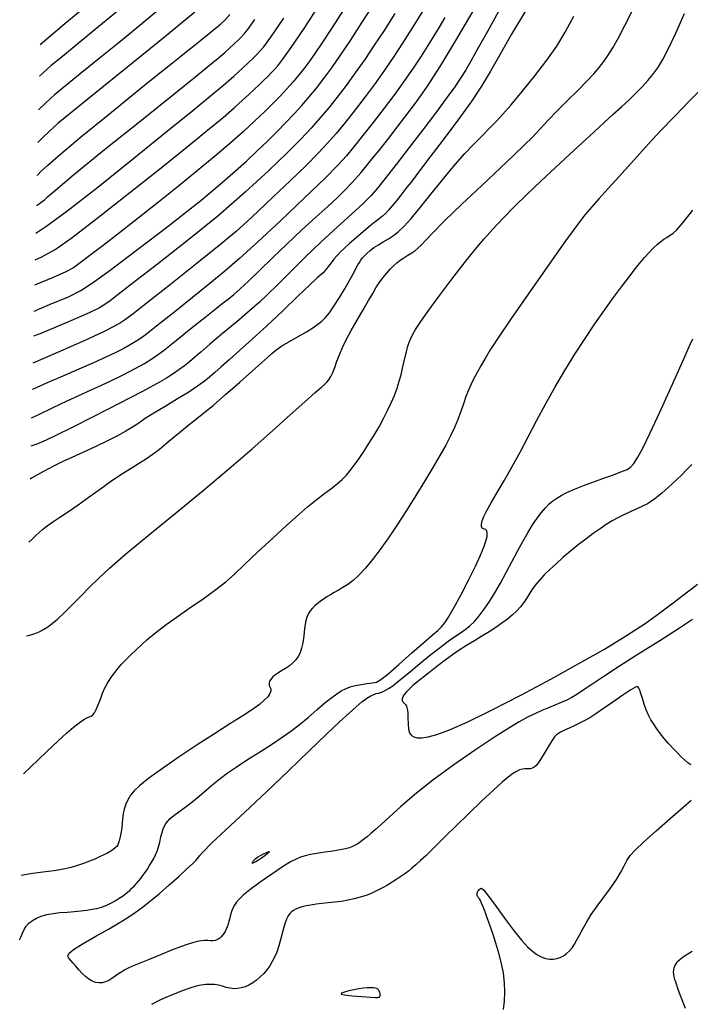
# Model space of a CAD drawing. Extents: x 349717 to 352917, y 1043174 to 1046174.
# Drawn here: x 350522 to 350650, y 1044078 to 1044265 of the extents above; entities that cross this region are included whole.
import ezdxf

# ---------------------------------------------------------------- set-up
doc = ezdxf.new("R2010")
doc.units = 0
doc.header["$MEASUREMENT"] = 0
doc.layers.add('INDEX', color=1, linetype='CONTINUOUS')
doc.layers.add('INTER', color=33, linetype='CONTINUOUS')

msp = doc.modelspace()

# ---------------------------------------------------------------- linework, layer by layer
at = {"layer": 'INDEX', "color": 1, "linetype": 'CONTINUOUS'}
for points, elevation in [([(350524.9, 1044210.07), (350527.84, 1044211.28), (350527.84, 1044211.28), (350531.42, 1044212.79), (350533.76, 1044213.96), (350536.02, 1044215.43), (350536.02, 1044215.43), (350539.09, 1044217.66), (350542.8, 1044220.43), (350546.69, 1044223.38), (350546.69, 1044223.38), (350550.36, 1044226.19), (350553.68, 1044228.76), (350556.59, 1044231.05), (350556.59, 1044231.05), (350559.03, 1044233.06), (350561.17, 1044234.89), (350563.19, 1044236.68), (350563.19, 1044236.68), (350565.25, 1044238.55), (350567.29, 1044240.46), (350569.26, 1044242.35), (350569.26, 1044242.35), (350571.09, 1044244.15), (350572.77, 1044245.86), (350574.34, 1044247.52), (350574.34, 1044247.52), (350575.8, 1044249.13), (350577.2, 1044250.74), (350578.58, 1044252.42), (350578.58, 1044252.42), (350579.98, 1044254.23), (350581.47, 1044256.26), (350583.13, 1044258.64), (350583.13, 1044258.64), (350585.04, 1044261.47), (350587.29, 1044264.91), (350589.97, 1044269.13)], 2400), ([(350613.14, 1044266.82), (350611.08, 1044263.16), (350609.31, 1044260.02), (350607.91, 1044257.54), (350607.91, 1044257.54), (350606.89, 1044255.77), (350605.98, 1044254.3), (350604.85, 1044252.65), (350604.85, 1044252.65), (350603.24, 1044250.41), (350601.18, 1044247.64), (350598.78, 1044244.48), (350598.78, 1044244.48), (350596.19, 1044241.1), (350593.7, 1044237.89), (350591.64, 1044235.23), (350591.64, 1044235.23), (350590.18, 1044233.39), (350588.95, 1044231.98), (350587.44, 1044230.49), (350587.44, 1044230.49), (350585.25, 1044228.48), (350582.52, 1044226.01), (350579.49, 1044223.21), (350579.49, 1044223.21), (350576.43, 1044220.28), (350573.57, 1044217.46), (350571.17, 1044215.07), (350571.17, 1044215.07), (350569.34, 1044213.28), (350567.74, 1044211.77), (350565.86, 1044210.11), (350565.86, 1044210.11), (350563.41, 1044208.02), (350560.72, 1044205.77), (350558.33, 1044203.75), (350558.33, 1044203.75), (350556.61, 1044202.28), (350555.41, 1044201.24), (350554.45, 1044200.42), (350554.45, 1044200.42), (350553.47, 1044199.65), (350552.44, 1044198.89), (350551.34, 1044198.13), (350551.34, 1044198.13), (350550.1, 1044197.34), (350548.28, 1044196.29), (350545.35, 1044194.73), (350545.35, 1044194.73), (350541.06, 1044192.51), (350536.25, 1044190.05), (350532.01, 1044187.9), (350532.01, 1044187.9), (350529.14, 1044186.46), (350527.2, 1044185.55), (350525.43, 1044184.81), (350525.43, 1044184.81), (350524.31, 1044184.39)], 2390), ([(350525.49, 1044235.86), (350525.59, 1044235.95), (350525.59, 1044235.95), (350526.25, 1044236.6), (350527.49, 1044237.77), (350529.97, 1044239.92), (350529.97, 1044239.92), (350534.05, 1044243.31), (350538.92, 1044247.29), (350543.5, 1044251), (350543.5, 1044251), (350546.93, 1044253.77), (350549.37, 1044255.73), (350551.21, 1044257.2), (350551.21, 1044257.2), (350552.77, 1044258.45), (350554.13, 1044259.54), (350555.28, 1044260.45), (350555.28, 1044260.45), (350556.23, 1044261.21), (350557.07, 1044261.88), (350557.88, 1044262.52), (350557.88, 1044262.52), (350558.71, 1044263.2), (350559.56, 1044263.9), (350560.38, 1044264.59), (350560.38, 1044264.59), (350561.16, 1044265.31), (350562.11, 1044266.39)], 2410), ([(350651.45, 1044251.97), (350649.42, 1044249.89), (350646.8, 1044247.22), (350643.92, 1044244.23), (350643.92, 1044244.23), (350641.09, 1044241.17), (350638.44, 1044238.23), (350636.07, 1044235.57), (350636.07, 1044235.57), (350634.04, 1044233.33), (350632.33, 1044231.45), (350630.9, 1044229.84), (350630.9, 1044229.84), (350629.61, 1044228.32), (350628.07, 1044226.33), (350625.79, 1044223.19), (350625.79, 1044223.19), (350622.49, 1044218.55), (350618.78, 1044213.26), (350615.45, 1044208.45), (350615.45, 1044208.45), (350613.11, 1044205), (350611.62, 1044202.69), (350610.62, 1044201.06), (350610.62, 1044201.06), (350609.81, 1044199.67), (350609.11, 1044198.42), (350608.51, 1044197.26), (350608.51, 1044197.26), (350607.96, 1044196.16), (350607.46, 1044195.04), (350606.98, 1044193.82), (350606.51, 1044192.46), (350606.02, 1044191), (350605.47, 1044189.49), (350605.47, 1044189.49), (350604.83, 1044187.97), (350604.07, 1044186.38), (350603.14, 1044184.62), (350603.14, 1044184.62), (350602.02, 1044182.62), (350600.7, 1044180.35), (350599.18, 1044177.81), (350599.18, 1044177.81), (350597.49, 1044175.05), (350595.7, 1044172.2), (350593.92, 1044169.45), (350593.92, 1044169.45), (350592.24, 1044166.97), (350590.67, 1044164.77), (350589.22, 1044162.87), (350589.22, 1044162.87), (350587.87, 1044161.25), (350586.64, 1044159.92), (350585.53, 1044158.89), (350585.53, 1044158.89), (350584.52, 1044158.12), (350583.6, 1044157.55), (350582.75, 1044157.08), (350582.75, 1044157.08), (350581.96, 1044156.64), (350581.22, 1044156.19), (350580.52, 1044155.76), (350580.52, 1044155.76), (350579.88, 1044155.32), (350579.28, 1044154.9), (350578.73, 1044154.48), (350578.73, 1044154.48), (350578.24, 1044154.06), (350577.79, 1044153.63), (350577.39, 1044153.16), (350577.39, 1044153.16), (350577.05, 1044152.62), (350576.76, 1044151.94), (350576.52, 1044150.99), (350576.52, 1044150.99), (350576.33, 1044149.75), (350576.16, 1044148.36), (350575.97, 1044147.06), (350575.97, 1044147.06), (350575.75, 1044146.01), (350575.46, 1044145.17), (350575.09, 1044144.46), (350575.09, 1044144.46), (350574.63, 1044143.82), (350574.08, 1044143.23), (350573.43, 1044142.69), (350573.43, 1044142.69), (350572.7, 1044142.2), (350571.95, 1044141.75), (350571.25, 1044141.32), (350571.25, 1044141.32), (350570.67, 1044140.91), (350570.21, 1044140.51), (350569.87, 1044140.12), (350569.87, 1044140.12), (350569.66, 1044139.75), (350569.57, 1044139.38), (350569.6, 1044139.03), (350569.6, 1044139.03), (350569.74, 1044138.69), (350569.89, 1044138.32), (350569.91, 1044137.9), (350569.91, 1044137.9), (350569.73, 1044137.4), (350569.3, 1044136.81), (350568.64, 1044136.14), (350568.64, 1044136.14), (350567.72, 1044135.37), (350566.42, 1044134.42), (350564.59, 1044133.2), (350564.59, 1044133.2), (350562.13, 1044131.64), (350559.17, 1044129.78), (350555.89, 1044127.67), (350555.89, 1044127.67), (350552.49, 1044125.41), (350549.32, 1044123.21), (350546.73, 1044121.33), (350546.73, 1044121.33), (350544.99, 1044119.95), (350543.92, 1044118.94), (350543.24, 1044118.1), (350543.24, 1044118.1), (350542.73, 1044117.26), (350542.32, 1044116.39), (350542.03, 1044115.48), (350542.03, 1044115.48), (350541.84, 1044114.55), (350541.72, 1044113.62), (350541.64, 1044112.74), (350541.55, 1044111.93), (350541.45, 1044111.19), (350541.34, 1044110.54), (350541.34, 1044110.54), (350541.22, 1044109.96), (350541.09, 1044109.46), (350540.95, 1044109.04), (350540.95, 1044109.04), (350540.79, 1044108.69), (350540.6, 1044108.39), (350540.32, 1044108.1), (350540.32, 1044108.1), (350539.94, 1044107.79), (350539.46, 1044107.47), (350538.86, 1044107.13), (350538.86, 1044107.13), (350538.16, 1044106.77), (350537.35, 1044106.39), (350536.43, 1044105.99), (350536.43, 1044105.99), (350535.41, 1044105.58), (350534.31, 1044105.17), (350533.14, 1044104.77), (350533.14, 1044104.77), (350531.92, 1044104.41), (350530.51, 1044104.08), (350528.75, 1044103.78), (350528.75, 1044103.78), (350526.57, 1044103.48), (350524.24, 1044103.17), (350522.44, 1044102.86)], 2380)]:
    msp.add_lwpolyline(points, dxfattribs=dict(at, elevation=elevation))
at = {"layer": 'INDEX', "color": 1, "linetype": 'CONTINUOUS', "elevation": 2380}
msp.add_lwpolyline([(350590.37, 1044079.73), (350590.49, 1044079.78), (350590.6, 1044079.86), (350590.67, 1044079.99), (350590.67, 1044079.99), (350590.7, 1044080.19), (350590.67, 1044080.43), (350590.61, 1044080.68), (350590.61, 1044080.68), (350590.52, 1044080.93), (350590.38, 1044081.15), (350590.16, 1044081.33), (350590.16, 1044081.33), (350589.84, 1044081.46), (350589.41, 1044081.53), (350588.87, 1044081.56), (350588.87, 1044081.56), (350588.22, 1044081.53), (350587.46, 1044081.46), (350586.6, 1044081.33), (350586.6, 1044081.33), (350585.65, 1044081.15), (350584.7, 1044080.94), (350583.88, 1044080.73), (350583.88, 1044080.73), (350583.32, 1044080.54), (350583.24, 1044080.36), (350583.88, 1044080.19), (350583.88, 1044080.19), (350585.34, 1044080.01), (350587.18, 1044079.86), (350588.8, 1044079.75), (350588.8, 1044079.75), (350589.77, 1044079.7), (350590.2, 1044079.7), (350590.37, 1044079.73)], close=True, dxfattribs=at)
at = {"layer": 'INTER', "linetype": 'CONTINUOUS'}
for points, elevation in [([(350524.43, 1044189.79), (350525.65, 1044190.36), (350528.53, 1044191.76), (350531.2, 1044193.03), (350531.2, 1044193.03), (350533.29, 1044193.99), (350535.07, 1044194.79), (350536.99, 1044195.66), (350536.99, 1044195.66), (350539.34, 1044196.76), (350541.86, 1044197.98), (350544.13, 1044199.13), (350544.13, 1044199.13), (350545.9, 1044200.08), (350547.49, 1044201.1), (350549.41, 1044202.51), (350549.41, 1044202.51), (350551.95, 1044204.52), (350554.77, 1044206.79), (350557.33, 1044208.86), (350557.33, 1044208.86), (350559.25, 1044210.38), (350560.64, 1044211.47), (350561.76, 1044212.34), (350561.76, 1044212.34), (350562.84, 1044213.22), (350564.09, 1044214.31), (350565.69, 1044215.79), (350565.69, 1044215.79), (350567.77, 1044217.78), (350570.23, 1044220.18), (350572.95, 1044222.78), (350572.95, 1044222.78), (350575.76, 1044225.41), (350578.44, 1044227.86), (350580.73, 1044229.94), (350580.73, 1044229.94), (350582.49, 1044231.55), (350583.93, 1044232.94), (350585.37, 1044234.46), (350585.37, 1044234.46), (350587.04, 1044236.38), (350588.85, 1044238.56), (350590.66, 1044240.79), (350590.66, 1044240.79), (350592.33, 1044242.9), (350593.94, 1044244.97), (350595.59, 1044247.13), (350595.59, 1044247.13), (350597.39, 1044249.55), (350599.52, 1044252.6), (350602.19, 1044256.71), (350602.19, 1044256.71), (350605.46, 1044262.07), (350609, 1044268.07)], 2392), ([(350598.77, 1044267.09), (350596.73, 1044263.75), (350594.95, 1044260.94), (350593.26, 1044258.38), (350593.26, 1044258.38), (350591.52, 1044255.84), (350589.7, 1044253.29), (350587.83, 1044250.76), (350587.83, 1044250.76), (350585.92, 1044248.28), (350584.07, 1044245.93), (350582.32, 1044243.81), (350582.32, 1044243.81), (350580.7, 1044241.93), (350578.92, 1044240.02), (350576.62, 1044237.72), (350573.6, 1044234.82), (350570.35, 1044231.74), (350567.49, 1044229.04), (350567.49, 1044229.04), (350565.39, 1044227.06), (350563.35, 1044225.22), (350560.38, 1044222.75), (350560.38, 1044222.75), (350555.9, 1044219.14), (350550.83, 1044215.11), (350546.46, 1044211.66), (350546.46, 1044211.66), (350543.76, 1044209.55), (350542.3, 1044208.46), (350541.32, 1044207.82), (350541.32, 1044207.82), (350540.08, 1044207.12), (350538, 1044206.07), (350534.52, 1044204.46), (350534.52, 1044204.46), (350529.37, 1044202.2), (350524.67, 1044200.18)], 2396), ([(350583.82, 1044267.44), (350581.41, 1044263.71), (350579.59, 1044260.94), (350579.59, 1044260.94), (350578.29, 1044258.98), (350577.29, 1044257.55), (350576.36, 1044256.31), (350576.36, 1044256.31), (350575.3, 1044254.99), (350574.12, 1044253.59), (350572.89, 1044252.2), (350572.89, 1044252.2), (350571.65, 1044250.86), (350570.3, 1044249.49), (350568.73, 1044247.96), (350568.73, 1044247.96), (350566.84, 1044246.16), (350564.62, 1044244.12), (350562.06, 1044241.84), (350562.06, 1044241.84), (350559.16, 1044239.36), (350555.93, 1044236.69), (350552.38, 1044233.81), (350552.38, 1044233.81), (350548.56, 1044230.76), (350544.71, 1044227.73), (350541.11, 1044224.91), (350541.11, 1044224.91), (350538.02, 1044222.51), (350535.52, 1044220.59), (350533.67, 1044219.19), (350533.67, 1044219.19), (350532.38, 1044218.27), (350530.95, 1044217.49), (350528.52, 1044216.41), (350528.52, 1044216.41), (350525.01, 1044214.96)], 2402), ([(350525.12, 1044219.8), (350526.35, 1044220.33), (350528.92, 1044221.75), (350532.16, 1044224.06), (350532.16, 1044224.06), (350537.13, 1044227.87), (350543.13, 1044232.58), (350549.06, 1044237.28), (350549.06, 1044237.28), (350554, 1044241.24), (350557.88, 1044244.4), (350560.82, 1044246.84), (350560.82, 1044246.84), (350562.96, 1044248.68), (350564.51, 1044250.08), (350565.72, 1044251.2), (350565.72, 1044251.2), (350566.77, 1044252.19), (350567.72, 1044253.09), (350568.56, 1044253.9), (350568.56, 1044253.9), (350569.3, 1044254.62), (350569.97, 1044255.28), (350570.6, 1044255.92), (350570.6, 1044255.92), (350571.26, 1044256.64), (350572.21, 1044257.87), (350573.79, 1044260.1), (350573.79, 1044260.1), (350576.21, 1044263.71), (350579.36, 1044268.51)], 2404), ([(350548.85, 1044267.5), (350545.39, 1044264.62), (350545.39, 1044264.62), (350541.39, 1044261.34), (350537.3, 1044258.04), (350533.66, 1044255.1), (350533.66, 1044255.1), (350530.85, 1044252.85), (350528.76, 1044251.11), (350527.12, 1044249.63), (350527.12, 1044249.63), (350525.77, 1044248.29)], 2414), ([(350541.48, 1044267.61), (350537.23, 1044264.09), (350533.27, 1044260.85), (350533.27, 1044260.85), (350530.29, 1044258.41), (350528.18, 1044256.67), (350526.61, 1044255.31), (350526.61, 1044255.31), (350525.92, 1044254.66)], 2416), ([(350522.88, 1044122.16), (350524.2, 1044123.43), (350524.2, 1044123.43), (350527.28, 1044126.38), (350529.47, 1044128.43), (350531.09, 1044129.88), (350531.09, 1044129.88), (350532.41, 1044131.02), (350533.5, 1044131.88), (350534.34, 1044132.47), (350534.34, 1044132.47), (350534.95, 1044132.81), (350535.4, 1044132.99), (350535.75, 1044133.13), (350535.75, 1044133.13), (350536.07, 1044133.35), (350536.39, 1044133.73), (350536.73, 1044134.36), (350536.73, 1044134.36), (350537.11, 1044135.29), (350537.51, 1044136.38), (350537.93, 1044137.49), (350537.93, 1044137.49), (350538.37, 1044138.48), (350538.84, 1044139.37), (350539.37, 1044140.23), (350539.37, 1044140.23), (350539.98, 1044141.1), (350540.68, 1044142), (350541.47, 1044142.91), (350541.47, 1044142.91), (350542.34, 1044143.85), (350543.29, 1044144.79), (350544.28, 1044145.74), (350544.28, 1044145.74), (350545.3, 1044146.68), (350546.35, 1044147.61), (350547.44, 1044148.53), (350547.44, 1044148.53), (350548.59, 1044149.46), (350549.99, 1044150.53), (350551.88, 1044151.87), (350551.88, 1044151.87), (350554.34, 1044153.56), (350557.03, 1044155.4), (350559.46, 1044157.15), (350559.46, 1044157.15), (350561.34, 1044158.64), (350562.98, 1044160.12), (350564.9, 1044161.94), (350564.9, 1044161.94), (350567.44, 1044164.32), (350570.28, 1044166.95), (350572.97, 1044169.41), (350575.14, 1044171.37), (350576.9, 1044172.89), (350578.44, 1044174.15), (350578.44, 1044174.15), (350579.92, 1044175.28), (350581.3, 1044176.31), (350582.5, 1044177.24), (350582.5, 1044177.24), (350583.47, 1044178.09), (350584.26, 1044178.91), (350585.01, 1044179.8), (350585.01, 1044179.8), (350585.81, 1044180.84), (350586.66, 1044182.04), (350587.57, 1044183.39), (350587.57, 1044183.39), (350588.54, 1044184.88), (350589.52, 1044186.47), (350590.46, 1044188.07), (350590.46, 1044188.07), (350591.32, 1044189.64), (350592.1, 1044191.16), (350592.78, 1044192.62), (350592.78, 1044192.62), (350593.38, 1044194.04), (350593.89, 1044195.4), (350594.31, 1044196.72), (350594.31, 1044196.72), (350594.65, 1044197.98), (350594.92, 1044199.19), (350595.17, 1044200.31), (350595.17, 1044200.31), (350595.42, 1044201.35), (350595.66, 1044202.31), (350595.9, 1044203.18), (350595.9, 1044203.18), (350596.15, 1044203.97), (350596.44, 1044204.74), (350596.83, 1044205.57), (350596.83, 1044205.57), (350597.38, 1044206.54), (350598.28, 1044207.91), (350599.73, 1044209.97), (350599.73, 1044209.97), (350601.85, 1044212.85), (350604.32, 1044216.12), (350606.71, 1044219.22), (350606.71, 1044219.22), (350608.71, 1044221.73), (350610.45, 1044223.79), (350612.17, 1044225.7), (350612.17, 1044225.7), (350614.07, 1044227.72), (350616.21, 1044229.9), (350618.61, 1044232.25), (350618.61, 1044232.25), (350621.25, 1044234.76), (350623.99, 1044237.31), (350626.65, 1044239.78), (350626.65, 1044239.78), (350629.08, 1044242.03), (350631.27, 1044244.06), (350633.23, 1044245.86), (350633.23, 1044245.86), (350634.98, 1044247.45), (350636.55, 1044248.87), (350637.98, 1044250.19), (350637.98, 1044250.19), (350639.29, 1044251.45), (350640.48, 1044252.67), (350641.55, 1044253.84), (350641.55, 1044253.84), (350642.52, 1044254.99), (350643.44, 1044256.27), (350644.41, 1044257.84), (350644.41, 1044257.84), (350645.49, 1044259.9), (350646.81, 1044262.72), (350648.51, 1044266.6)], 2382), ([(350523.48, 1044148.36), (350523.77, 1044148.44), (350524.92, 1044148.77), (350525.88, 1044149.14), (350526.72, 1044149.57), (350527.51, 1044150.08), (350527.51, 1044150.08), (350528.35, 1044150.7), (350529.33, 1044151.54), (350530.56, 1044152.69), (350530.56, 1044152.69), (350532.09, 1044154.19), (350533.79, 1044155.92), (350535.51, 1044157.66), (350535.51, 1044157.66), (350537.18, 1044159.33), (350539.25, 1044161.26), (350542.27, 1044163.86), (350542.27, 1044163.86), (350546.59, 1044167.43), (350551.74, 1044171.62), (350557.05, 1044175.99), (350557.05, 1044175.99), (350561.94, 1044180.12), (350566.33, 1044183.91), (350570.21, 1044187.33), (350570.21, 1044187.33), (350573.59, 1044190.33), (350576.35, 1044192.79), (350578.35, 1044194.57), (350578.35, 1044194.57), (350579.55, 1044195.62), (350580.18, 1044196.18), (350580.54, 1044196.55), (350580.54, 1044196.55), (350580.9, 1044197), (350581.29, 1044197.61), (350581.68, 1044198.39), (350581.68, 1044198.39), (350582.06, 1044199.37), (350582.47, 1044200.52), (350582.94, 1044201.77), (350582.94, 1044201.77), (350583.52, 1044203.12), (350584.25, 1044204.62), (350585.17, 1044206.34), (350585.17, 1044206.34), (350586.28, 1044208.3), (350587.44, 1044210.29), (350588.47, 1044212.05), (350588.47, 1044212.05), (350589.26, 1044213.41), (350589.88, 1044214.45), (350590.5, 1044215.39), (350590.5, 1044215.39), (350591.2, 1044216.34), (350591.95, 1044217.26), (350592.66, 1044218.08), (350592.66, 1044218.08), (350593.27, 1044218.72), (350593.84, 1044219.23), (350594.46, 1044219.7), (350594.46, 1044219.7), (350595.19, 1044220.18), (350595.96, 1044220.66), (350596.68, 1044221.11), (350596.68, 1044221.11), (350597.29, 1044221.52), (350597.86, 1044221.98), (350598.49, 1044222.59), (350598.49, 1044222.59), (350599.32, 1044223.49), (350600.68, 1044224.92), (350602.91, 1044227.17), (350602.91, 1044227.17), (350606.21, 1044230.34), (350609.99, 1044233.92), (350613.49, 1044237.21), (350613.49, 1044237.21), (350616.13, 1044239.7), (350618.06, 1044241.55), (350619.62, 1044243.1), (350619.62, 1044243.1), (350621.09, 1044244.65), (350622.64, 1044246.29), (350624.35, 1044248.08), (350624.35, 1044248.08), (350626.27, 1044250.02), (350628.23, 1044251.96), (350629.97, 1044253.71), (350629.97, 1044253.71), (350631.3, 1044255.13), (350632.33, 1044256.32), (350633.19, 1044257.44), (350633.19, 1044257.44), (350634.03, 1044258.64), (350634.92, 1044260.07), (350635.96, 1044261.92), (350635.96, 1044261.92), (350637.2, 1044264.28), (350638.56, 1044267.04)], 2384), ([(350523.89, 1044166.17), (350524.53, 1044166.72), (350525.2, 1044167.35), (350525.86, 1044167.99), (350525.86, 1044167.99), (350526.57, 1044168.62), (350527.4, 1044169.29), (350528.45, 1044170.05), (350528.45, 1044170.05), (350529.8, 1044170.94), (350531.42, 1044172.01), (350533.29, 1044173.29), (350533.29, 1044173.29), (350535.36, 1044174.76), (350537.53, 1044176.33), (350539.69, 1044177.85), (350539.69, 1044177.85), (350541.73, 1044179.21), (350543.56, 1044180.36), (350545.08, 1044181.29), (350545.08, 1044181.29), (350546.26, 1044182.03), (350547.36, 1044182.79), (350548.71, 1044183.84), (350548.71, 1044183.84), (350550.52, 1044185.34), (350552.54, 1044187.02), (350554.39, 1044188.54), (350554.39, 1044188.54), (350555.83, 1044189.67), (350557.18, 1044190.73), (350558.91, 1044192.14), (350558.91, 1044192.14), (350561.3, 1044194.19), (350563.99, 1044196.53), (350566.41, 1044198.68), (350566.41, 1044198.68), (350568.15, 1044200.23), (350569.29, 1044201.25), (350570.01, 1044201.92), (350570.01, 1044201.92), (350570.53, 1044202.4), (350571.11, 1044202.85), (350572.02, 1044203.44), (350572.02, 1044203.44), (350573.43, 1044204.26), (350575.09, 1044205.2), (350576.66, 1044206.12), (350576.66, 1044206.12), (350577.89, 1044206.88), (350578.81, 1044207.54), (350579.57, 1044208.17), (350579.57, 1044208.17), (350580.27, 1044208.85), (350581.02, 1044209.73), (350581.9, 1044210.96), (350582.95, 1044212.61), (350584.02, 1044214.41), (350584.93, 1044216), (350584.93, 1044216), (350585.54, 1044217.12), (350585.92, 1044217.85), (350586.19, 1044218.38), (350586.19, 1044218.38), (350586.45, 1044218.86), (350586.73, 1044219.31), (350587.01, 1044219.74), (350587.01, 1044219.74), (350587.32, 1044220.15), (350587.68, 1044220.57), (350588.15, 1044221.02), (350588.15, 1044221.02), (350588.76, 1044221.54), (350589.5, 1044222.1), (350590.35, 1044222.66), (350590.35, 1044222.66), (350591.28, 1044223.21), (350592.26, 1044223.77), (350593.21, 1044224.38), (350593.21, 1044224.38), (350594.13, 1044225.09), (350595.17, 1044226.1), (350596.55, 1044227.64), (350596.55, 1044227.64), (350598.36, 1044229.81), (350600.39, 1044232.32), (350602.33, 1044234.72), (350602.33, 1044234.72), (350603.94, 1044236.7), (350605.36, 1044238.39), (350606.8, 1044239.99), (350606.8, 1044239.99), (350608.41, 1044241.69), (350610.05, 1044243.36), (350611.54, 1044244.86), (350611.54, 1044244.86), (350612.78, 1044246.12), (350614.01, 1044247.45), (350615.57, 1044249.23), (350615.57, 1044249.23), (350617.69, 1044251.75), (350620.09, 1044254.71), (350622.37, 1044257.69), (350622.37, 1044257.69), (350624.23, 1044260.38), (350625.85, 1044263.05), (350627.5, 1044266.07)], 2386), ([(350618.21, 1044266.98), (350615.67, 1044262.62), (350613.45, 1044258.75), (350613.45, 1044258.75), (350611.65, 1044255.6), (350609.95, 1044252.8), (350607.96, 1044249.81), (350607.96, 1044249.81), (350605.42, 1044246.29), (350602.66, 1044242.6), (350600.13, 1044239.28), (350600.13, 1044239.28), (350598.18, 1044236.72), (350596.74, 1044234.82), (350595.59, 1044233.34), (350595.59, 1044233.34), (350594.6, 1044232.07), (350593.72, 1044230.96), (350592.95, 1044230.03), (350592.95, 1044230.03), (350592.29, 1044229.25), (350591.7, 1044228.61), (350591.12, 1044228.07), (350591.12, 1044228.07), (350590.5, 1044227.57), (350589.75, 1044226.99), (350588.76, 1044226.22), (350588.76, 1044226.22), (350587.5, 1044225.17), (350586.13, 1044223.99), (350584.87, 1044222.89), (350583.88, 1044222.01), (350583.12, 1044221.29), (350582.48, 1044220.61), (350582.48, 1044220.61), (350581.89, 1044219.9), (350581.34, 1044219.19), (350580.87, 1044218.56), (350580.87, 1044218.56), (350580.49, 1044218.06), (350580.17, 1044217.67), (350579.86, 1044217.35), (350579.86, 1044217.35), (350579.46, 1044217.02), (350578.71, 1044216.38), (350577.29, 1044215.07), (350577.29, 1044215.07), (350575.01, 1044212.86), (350572.15, 1044210.1), (350569.16, 1044207.25), (350569.16, 1044207.25), (350566.38, 1044204.71), (350563.95, 1044202.56), (350561.96, 1044200.81), (350561.96, 1044200.81), (350560.44, 1044199.47), (350559.25, 1044198.41), (350558.23, 1044197.52), (350558.23, 1044197.52), (350557.2, 1044196.68), (350555.96, 1044195.77), (350554.31, 1044194.68), (350554.31, 1044194.68), (350552.15, 1044193.37), (350549.79, 1044191.96), (350547.65, 1044190.67), (350547.65, 1044190.67), (350546.04, 1044189.64), (350544.79, 1044188.8), (350543.63, 1044188.03), (350543.63, 1044188.03), (350542.31, 1044187.24), (350540.74, 1044186.38), (350538.84, 1044185.42), (350538.84, 1044185.42), (350536.62, 1044184.35), (350534.28, 1044183.27), (350532.1, 1044182.28), (350532.1, 1044182.28), (350530.27, 1044181.44), (350528.57, 1044180.62), (350526.69, 1044179.61), (350526.69, 1044179.61), (350524.44, 1044178.3), (350524.17, 1044178.13)], 2388), ([(350602.96, 1044265.82), (350601.87, 1044263.97), (350600.88, 1044262.32), (350600.88, 1044262.32), (350599.76, 1044260.5), (350598.46, 1044258.46), (350596.97, 1044256.22), (350596.97, 1044256.22), (350595.29, 1044253.82), (350593.44, 1044251.27), (350591.44, 1044248.6), (350591.44, 1044248.6), (350589.34, 1044245.88), (350587.34, 1044243.31), (350585.63, 1044241.16), (350585.63, 1044241.16), (350584.28, 1044239.52), (350582.72, 1044237.82), (350580.21, 1044235.31), (350580.21, 1044235.31), (350576.32, 1044231.56), (350571.71, 1044227.18), (350567.35, 1044223.12), (350567.35, 1044223.12), (350563.96, 1044220.05), (350561.15, 1044217.63), (350558.31, 1044215.29), (350558.31, 1044215.29), (350555.02, 1044212.63), (350551.65, 1044209.93), (350548.81, 1044207.67), (350546.91, 1044206.18), (350545.74, 1044205.3), (350544.91, 1044204.72), (350544.91, 1044204.72), (350544.09, 1044204.19), (350543.14, 1044203.62), (350541.96, 1044202.98), (350541.96, 1044202.98), (350540.46, 1044202.21), (350538.57, 1044201.29), (350536.22, 1044200.22), (350536.22, 1044200.22), (350533.39, 1044199), (350530.34, 1044197.7), (350527.38, 1044196.42), (350527.38, 1044196.42), (350524.75, 1044195.23), (350524.56, 1044195.14)], 2394), ([(350593.45, 1044266.59), (350591.42, 1044263.37), (350589.56, 1044260.54), (350589.56, 1044260.54), (350587.75, 1044257.86), (350585.96, 1044255.31), (350584.21, 1044252.91), (350584.21, 1044252.91), (350582.52, 1044250.69), (350580.86, 1044248.61), (350579.23, 1044246.68), (350579.23, 1044246.68), (350577.57, 1044244.81), (350575.6, 1044242.72), (350572.98, 1044240.1), (350572.98, 1044240.1), (350569.46, 1044236.71), (350565.05, 1044232.65), (350559.82, 1044228.11), (350559.82, 1044228.11), (350553.99, 1044223.37), (350548.33, 1044218.94), (350543.76, 1044215.41), (350543.76, 1044215.41), (350540.9, 1044213.21), (350539.34, 1044212.01), (350538.38, 1044211.33), (350538.38, 1044211.33), (350537.31, 1044210.69), (350535.39, 1044209.75), (350531.86, 1044208.19), (350531.86, 1044208.19), (350526.16, 1044205.83), (350524.79, 1044205.32)], 2398), ([(350525.24, 1044224.87), (350527.35, 1044226.22), (350531.13, 1044229.03), (350531.13, 1044229.03), (350536.99, 1044233.62), (350543.85, 1044239.1), (350550.26, 1044244.26), (350550.26, 1044244.26), (350555.07, 1044248.14), (350558.45, 1044250.91), (350560.9, 1044252.98), (350560.9, 1044252.98), (350562.87, 1044254.7), (350564.44, 1044256.13), (350565.64, 1044257.26), (350565.64, 1044257.26), (350566.53, 1044258.1), (350567.21, 1044258.76), (350567.83, 1044259.39), (350567.83, 1044259.39), (350568.58, 1044260.26), (350569.91, 1044262.06), (350572.34, 1044265.66)], 2406), ([(350525.36, 1044230.11), (350525.94, 1044230.48), (350526.46, 1044230.84), (350526.9, 1044231.21), (350526.9, 1044231.21), (350527.46, 1044231.73), (350528.96, 1044233.05), (350532.4, 1044235.92), (350532.4, 1044235.92), (350538.31, 1044240.72), (350545.29, 1044246.33), (350551.45, 1044251.28), (350551.45, 1044251.28), (350555.4, 1044254.44), (350557.51, 1044256.14), (350558.63, 1044257.05), (350558.63, 1044257.05), (350559.5, 1044257.77), (350560.32, 1044258.46), (350561.16, 1044259.19), (350561.16, 1044259.19), (350562.06, 1044260.01), (350562.96, 1044260.84), (350563.73, 1044261.57), (350563.73, 1044261.57), (350564.34, 1044262.16), (350564.92, 1044262.8), (350565.69, 1044263.78), (350565.69, 1044263.78), (350566.89, 1044265.42)], 2408), ([(350555.47, 1044266.85), (350549.67, 1044262.06), (350542.75, 1044256.44), (350536.46, 1044251.36), (350536.46, 1044251.36), (350532.14, 1044247.88), (350529.5, 1044245.72), (350527.84, 1044244.25), (350527.84, 1044244.25), (350526.55, 1044242.99), (350525.63, 1044242.04)], 2412), ([(350526.06, 1044260.68), (350527.79, 1044262.17), (350530.76, 1044264.65), (350533.6, 1044267)], 2418), ([(350522.16, 1044090.64), (350522.4, 1044091.18), (350522.4, 1044091.18), (350522.7, 1044091.91), (350523.01, 1044092.61), (350523.4, 1044093.25), (350523.4, 1044093.25), (350523.92, 1044093.83), (350524.57, 1044094.33), (350525.35, 1044094.77), (350525.35, 1044094.77), (350526.27, 1044095.13), (350527.32, 1044095.43), (350528.51, 1044095.65), (350528.51, 1044095.65), (350529.82, 1044095.81), (350531.19, 1044095.93), (350532.52, 1044096.03), (350532.52, 1044096.03), (350533.77, 1044096.15), (350534.9, 1044096.29), (350535.92, 1044096.45), (350535.92, 1044096.45), (350536.85, 1044096.63), (350537.72, 1044096.87), (350538.58, 1044097.19), (350538.58, 1044097.19), (350539.46, 1044097.6), (350540.32, 1044098.08), (350541.09, 1044098.54), (350541.09, 1044098.54), (350541.7, 1044098.95), (350542.21, 1044099.32), (350542.65, 1044099.68), (350542.65, 1044099.68), (350543.07, 1044100.04), (350543.49, 1044100.43), (350543.91, 1044100.84), (350543.91, 1044100.84), (350544.33, 1044101.29), (350544.75, 1044101.78), (350545.17, 1044102.3), (350545.17, 1044102.3), (350545.59, 1044102.86), (350546.02, 1044103.45), (350546.44, 1044104.08), (350546.44, 1044104.08), (350546.86, 1044104.75), (350547.27, 1044105.43), (350547.66, 1044106.11), (350547.66, 1044106.11), (350548, 1044106.78), (350548.3, 1044107.49), (350548.56, 1044108.3), (350548.8, 1044109.22), (350549.02, 1044110.18), (350549.23, 1044111.05), (350549.23, 1044111.05), (350549.44, 1044111.74), (350549.68, 1044112.28), (350549.96, 1044112.74), (350549.96, 1044112.74), (350550.31, 1044113.18), (350550.79, 1044113.66), (350551.48, 1044114.23), (350551.48, 1044114.23), (350552.42, 1044114.94), (350553.57, 1044115.79), (350554.88, 1044116.8), (350554.88, 1044116.8), (350556.28, 1044117.95), (350557.68, 1044119.15), (350559.02, 1044120.29), (350559.02, 1044120.29), (350560.26, 1044121.29), (350561.6, 1044122.28), (350563.29, 1044123.44), (350563.29, 1044123.44), (350565.48, 1044124.87), (350567.91, 1044126.42), (350570.2, 1044127.88), (350570.2, 1044127.88), (350572.07, 1044129.12), (350573.68, 1044130.25), (350575.26, 1044131.47), (350575.26, 1044131.47), (350576.97, 1044132.89), (350578.7, 1044134.38), (350580.25, 1044135.69), (350580.25, 1044135.69), (350581.47, 1044136.69), (350582.45, 1044137.39), (350583.29, 1044137.92), (350583.29, 1044137.92), (350584.11, 1044138.33), (350584.98, 1044138.67), (350585.97, 1044138.94), (350585.97, 1044138.94), (350587.1, 1044139.15), (350588.24, 1044139.31), (350589.22, 1044139.45), (350589.22, 1044139.45), (350589.97, 1044139.61), (350590.81, 1044140.07), (350592.16, 1044141.13), (350592.16, 1044141.13), (350594.26, 1044142.96), (350596.71, 1044145.14), (350598.96, 1044147.13), (350598.96, 1044147.13), (350600.56, 1044148.51), (350601.61, 1044149.4), (350602.35, 1044150.09), (350602.35, 1044150.09), (350602.98, 1044150.85), (350603.7, 1044151.95), (350604.68, 1044153.67), (350604.68, 1044153.67), (350606, 1044156.13), (350607.47, 1044158.95), (350608.8, 1044161.61), (350608.8, 1044161.61), (350609.77, 1044163.68), (350610.4, 1044165.21), (350610.79, 1044166.35), (350610.79, 1044166.35), (350611, 1044167.24), (350611.05, 1044167.9), (350610.93, 1044168.33), (350610.93, 1044168.33), (350610.67, 1044168.56), (350610.35, 1044168.68), (350610.07, 1044168.84), (350610.07, 1044168.84), (350609.93, 1044169.15), (350609.93, 1044169.62), (350610.09, 1044170.25), (350610.09, 1044170.25), (350610.41, 1044171.07), (350610.95, 1044172.16), (350611.78, 1044173.65), (350611.78, 1044173.65), (350612.92, 1044175.61), (350614.3, 1044177.95), (350615.79, 1044180.54), (350615.79, 1044180.54), (350617.28, 1044183.28), (350618.81, 1044186.16), (350620.41, 1044189.19), (350620.41, 1044189.19), (350622.11, 1044192.35), (350623.91, 1044195.57), (350625.78, 1044198.78), (350627.7, 1044201.88), (350629.62, 1044204.85), (350631.51, 1044207.65), (350631.51, 1044207.65), (350633.32, 1044210.25), (350635.02, 1044212.61), (350636.54, 1044214.66), (350636.54, 1044214.66), (350637.85, 1044216.39), (350638.98, 1044217.85), (350639.99, 1044219.1), (350639.99, 1044219.1), (350640.93, 1044220.21), (350641.79, 1044221.18), (350642.6, 1044222.02), (350642.6, 1044222.02), (350643.33, 1044222.72), (350644, 1044223.3), (350644.61, 1044223.74), (350644.61, 1044223.74), (350645.16, 1044224.06), (350645.7, 1044224.38), (350646.3, 1044224.8), (350646.3, 1044224.8), (350647.05, 1044225.49), (350648.22, 1044226.84), (350650.09, 1044229.25)], 2378), ([(350650.04, 1044151.51), (350647.36, 1044149.71), (350647.36, 1044149.71), (350643.81, 1044147.44), (350639.87, 1044144.95), (350636.15, 1044142.6), (350636.15, 1044142.6), (350633.17, 1044140.66), (350630.91, 1044139.16), (350629.26, 1044138.04), (350629.26, 1044138.04), (350628.05, 1044137.24), (350627.1, 1044136.67), (350626.17, 1044136.19), (350626.17, 1044136.19), (350625.1, 1044135.71), (350623.91, 1044135.22), (350622.65, 1044134.71), (350622.65, 1044134.71), (350621.38, 1044134.18), (350620.07, 1044133.59), (350618.67, 1044132.91), (350618.67, 1044132.91), (350617.12, 1044132.06), (350615.14, 1044130.87), (350612.41, 1044129.13), (350612.41, 1044129.13), (350608.79, 1044126.73), (350604.69, 1044123.9), (350600.7, 1044120.98), (350600.7, 1044120.98), (350597.29, 1044118.26), (350594.54, 1044115.89), (350592.42, 1044113.97), (350592.42, 1044113.97), (350590.89, 1044112.57), (350589.78, 1044111.58), (350588.93, 1044110.84), (350588.93, 1044110.84), (350588.19, 1044110.22), (350587.53, 1044109.69), (350586.94, 1044109.24), (350586.94, 1044109.24), (350586.42, 1044108.89), (350585.93, 1044108.6), (350585.43, 1044108.36), (350585.43, 1044108.36), (350584.85, 1044108.13), (350584.1, 1044107.92), (350583.06, 1044107.72), (350583.06, 1044107.72), (350581.68, 1044107.51), (350580.14, 1044107.29), (350578.67, 1044107.07), (350578.67, 1044107.07), (350577.46, 1044106.85), (350576.45, 1044106.61), (350575.57, 1044106.34), (350575.57, 1044106.34), (350574.7, 1044105.99), (350573.64, 1044105.44), (350572.14, 1044104.52), (350572.14, 1044104.52), (350570.1, 1044103.14), (350567.87, 1044101.57), (350565.92, 1044100.14), (350565.92, 1044100.14), (350564.62, 1044099.1), (350563.85, 1044098.38), (350563.37, 1044097.8), (350563.37, 1044097.8), (350562.99, 1044097.23), (350562.68, 1044096.64), (350562.43, 1044096.03), (350562.24, 1044095.41), (350562.09, 1044094.79), (350561.94, 1044094.19), (350561.94, 1044094.19), (350561.78, 1044093.63), (350561.61, 1044093.12), (350561.42, 1044092.65), (350561.42, 1044092.65), (350561.21, 1044092.23), (350560.98, 1044091.85), (350560.73, 1044091.52), (350560.73, 1044091.52), (350560.47, 1044091.23), (350560.19, 1044090.99), (350559.91, 1044090.78), (350559.91, 1044090.78), (350559.62, 1044090.62), (350559.3, 1044090.51), (350558.93, 1044090.46), (350558.93, 1044090.46), (350558.46, 1044090.47), (350557.92, 1044090.51), (350557.32, 1044090.52), (350557.32, 1044090.52), (350556.65, 1044090.45), (350555.9, 1044090.31), (350555.03, 1044090.07), (350555.03, 1044090.07), (350554, 1044089.75), (350552.71, 1044089.3), (350551.04, 1044088.66), (350551.04, 1044088.66), (350548.95, 1044087.83), (350546.77, 1044086.94), (350544.88, 1044086.17), (350544.88, 1044086.17), (350543.6, 1044085.64), (350542.77, 1044085.27), (350542.16, 1044084.96), (350542.16, 1044084.96), (350541.56, 1044084.6), (350540.94, 1044084.19), (350540.31, 1044083.76), (350540.31, 1044083.76), (350539.7, 1044083.33), (350539.08, 1044082.95), (350538.47, 1044082.66), (350538.47, 1044082.66), (350537.85, 1044082.5), (350537.22, 1044082.47), (350536.6, 1044082.57), (350536.6, 1044082.57), (350535.96, 1044082.8), (350535.32, 1044083.16), (350534.68, 1044083.66), (350534.68, 1044083.66), (350534.03, 1044084.28), (350533.41, 1044084.96), (350532.83, 1044085.62), (350532.83, 1044085.62), (350532.33, 1044086.22), (350531.89, 1044086.74), (350531.53, 1044087.18), (350531.53, 1044087.18), (350531.3, 1044087.56), (350531.48, 1044088.04), (350532.4, 1044088.81), (350532.4, 1044088.81), (350534.26, 1044089.95), (350536.66, 1044091.33), (350539.07, 1044092.69), (350539.07, 1044092.69), (350541.06, 1044093.86), (350542.7, 1044094.89), (350544.14, 1044095.86), (350544.14, 1044095.86), (350545.54, 1044096.88), (350547.02, 1044098.03), (350548.67, 1044099.4), (350548.67, 1044099.4), (350550.53, 1044101.02), (350552.39, 1044102.69), (350553.95, 1044104.11), (350553.95, 1044104.11), (350555.02, 1044105.1), (350555.66, 1044105.73), (350556.04, 1044106.17), (350556.04, 1044106.17), (350556.36, 1044106.6), (350557.05, 1044107.39), (350558.59, 1044108.93), (350558.59, 1044108.93), (350561.31, 1044111.49), (350564.95, 1044114.88), (350569.07, 1044118.74), (350569.07, 1044118.74), (350573.27, 1044122.74), (350577.19, 1044126.52), (350580.51, 1044129.72), (350582.98, 1044132.07), (350584.76, 1044133.72), (350586.11, 1044134.9), (350586.11, 1044134.9), (350587.22, 1044135.82), (350588.16, 1044136.53), (350588.9, 1044137), (350588.9, 1044137), (350589.47, 1044137.27), (350589.93, 1044137.41), (350590.34, 1044137.51), (350590.34, 1044137.51), (350590.77, 1044137.64), (350591.23, 1044137.82), (350591.72, 1044138.05), (350591.72, 1044138.05), (350592.28, 1044138.37), (350593.07, 1044138.91), (350594.3, 1044139.88), (350594.3, 1044139.88), (350596.1, 1044141.36), (350598.22, 1044143.11), (350600.32, 1044144.83), (350600.32, 1044144.83), (350602.13, 1044146.26), (350603.63, 1044147.38), (350604.87, 1044148.26), (350604.87, 1044148.26), (350605.92, 1044148.95), (350606.83, 1044149.58), (350607.7, 1044150.27), (350607.7, 1044150.27), (350608.59, 1044151.13), (350609.52, 1044152.19), (350610.47, 1044153.45), (350610.47, 1044153.45), (350611.46, 1044154.89), (350612.48, 1044156.54), (350613.53, 1044158.37), (350613.53, 1044158.37), (350614.62, 1044160.38), (350615.71, 1044162.45), (350616.77, 1044164.46), (350616.77, 1044164.46), (350617.79, 1044166.31), (350618.75, 1044167.97), (350619.66, 1044169.44), (350619.66, 1044169.44), (350620.53, 1044170.72), (350621.34, 1044171.81), (350622.1, 1044172.71), (350622.1, 1044172.71), (350622.81, 1044173.43), (350623.52, 1044174.03), (350624.26, 1044174.55), (350624.26, 1044174.55), (350625.1, 1044175.06), (350626.17, 1044175.61), (350627.62, 1044176.25), (350627.62, 1044176.25), (350629.53, 1044176.99), (350631.62, 1044177.75), (350633.54, 1044178.44), (350633.54, 1044178.44), (350635.02, 1044178.97), (350636.11, 1044179.37), (350636.94, 1044179.69), (350636.94, 1044179.69), (350637.61, 1044180), (350638.23, 1044180.43), (350638.88, 1044181.13), (350638.88, 1044181.13), (350639.65, 1044182.29), (350640.65, 1044184.13), (350642.02, 1044186.91), (350642.02, 1044186.91), (350643.78, 1044190.71), (350645.69, 1044194.92), (350647.4, 1044198.73), (350647.4, 1044198.73), (350648.64, 1044201.53), (350649.49, 1044203.45), (350650.09, 1044204.81)], 2376), ([(350649.93, 1044180.95), (350648.98, 1044179.94), (350647.95, 1044178.92), (350646.98, 1044177.98), (350646.98, 1044177.98), (350646.16, 1044177.22), (350645.46, 1044176.59), (350644.83, 1044176.02), (350644.83, 1044176.02), (350644.19, 1044175.47), (350643.55, 1044174.93), (350642.9, 1044174.42), (350642.9, 1044174.42), (350642.23, 1044173.94), (350641.48, 1044173.47), (350640.57, 1044172.99), (350640.57, 1044172.99), (350639.45, 1044172.48), (350638.21, 1044171.94), (350636.97, 1044171.39), (350636.97, 1044171.39), (350635.84, 1044170.82), (350634.76, 1044170.21), (350633.66, 1044169.52), (350633.66, 1044169.52), (350632.47, 1044168.72), (350631.18, 1044167.81), (350629.8, 1044166.77), (350629.8, 1044166.77), (350628.34, 1044165.64), (350626.85, 1044164.44), (350625.42, 1044163.24), (350624.11, 1044162.08), (350622.93, 1044160.98), (350621.88, 1044159.94), (350621.88, 1044159.94), (350620.96, 1044158.94), (350620.17, 1044158), (350619.52, 1044157.12), (350619.52, 1044157.12), (350618.98, 1044156.28), (350618.49, 1044155.48), (350617.98, 1044154.7), (350617.98, 1044154.7), (350617.37, 1044153.91), (350616.65, 1044153.13), (350615.82, 1044152.34), (350615.82, 1044152.34), (350614.87, 1044151.55), (350613.82, 1044150.76), (350612.66, 1044149.96), (350612.66, 1044149.96), (350611.4, 1044149.16), (350610.03, 1044148.33), (350608.58, 1044147.46), (350608.58, 1044147.46), (350607.06, 1044146.53), (350605.52, 1044145.53), (350603.99, 1044144.48), (350603.99, 1044144.48), (350602.52, 1044143.38), (350601.14, 1044142.3), (350599.87, 1044141.29), (350599.87, 1044141.29), (350598.74, 1044140.4), (350597.76, 1044139.62), (350596.92, 1044138.93), (350596.92, 1044138.93), (350596.23, 1044138.31), (350595.67, 1044137.75), (350595.26, 1044137.25), (350595.26, 1044137.25), (350594.99, 1044136.81), (350594.86, 1044136.43), (350594.87, 1044136.12), (350594.87, 1044136.12), (350595.02, 1044135.86), (350595.24, 1044135.62), (350595.48, 1044135.36), (350595.48, 1044135.36), (350595.69, 1044135.03), (350595.84, 1044134.54), (350595.93, 1044133.81), (350595.93, 1044133.81), (350595.96, 1044132.81), (350595.98, 1044131.69), (350596.07, 1044130.68), (350596.07, 1044130.68), (350596.27, 1044129.94), (350596.61, 1044129.46), (350597.08, 1044129.17), (350597.08, 1044129.17), (350597.71, 1044129.02), (350598.58, 1044129.02), (350599.79, 1044129.22), (350599.79, 1044129.22), (350601.45, 1044129.66), (350603.86, 1044130.54), (350607.32, 1044132.05), (350607.32, 1044132.05), (350611.99, 1044134.32), (350617.44, 1044137.13), (350623.1, 1044140.15), (350623.1, 1044140.15), (350628.46, 1044143.1), (350633.32, 1044145.88), (350637.53, 1044148.44), (350637.53, 1044148.44), (350641.02, 1044150.73), (350643.85, 1044152.74), (350646.14, 1044154.46), (350646.14, 1044154.46), (350648.02, 1044155.9), (350649.6, 1044157.12), (350650.99, 1044158.19)], 2374), ([(350649.71, 1044123.89), (350649.19, 1044124.28), (350649.19, 1044124.28), (350648.59, 1044124.78), (350647.92, 1044125.41), (350647.17, 1044126.15), (350647.17, 1044126.15), (350646.35, 1044127.01), (350645.51, 1044127.93), (350644.69, 1044128.88), (350644.69, 1044128.88), (350643.94, 1044129.8), (350643.26, 1044130.71), (350642.67, 1044131.58), (350642.67, 1044131.58), (350642.15, 1044132.44), (350641.69, 1044133.33), (350641.27, 1044134.32), (350641.27, 1044134.32), (350640.88, 1044135.41), (350640.52, 1044136.49), (350640.23, 1044137.41), (350640.23, 1044137.41), (350640.02, 1044138.04), (350639.86, 1044138.43), (350639.73, 1044138.66), (350639.73, 1044138.66), (350639.59, 1044138.77), (350639.2, 1044138.64), (350638.31, 1044138.11), (350638.31, 1044138.11), (350636.79, 1044137.09), (350634.92, 1044135.81), (350633.12, 1044134.56), (350633.12, 1044134.56), (350631.69, 1044133.59), (350630.53, 1044132.84), (350629.44, 1044132.22), (350629.44, 1044132.22), (350628.29, 1044131.65), (350627.16, 1044131.12), (350626.18, 1044130.68), (350626.18, 1044130.68), (350625.46, 1044130.35), (350624.94, 1044130.08), (350624.55, 1044129.85), (350624.55, 1044129.85), (350624.2, 1044129.59), (350623.81, 1044129.17), (350623.3, 1044128.44), (350623.3, 1044128.44), (350622.62, 1044127.32), (350621.87, 1044126.05), (350621.18, 1044124.92), (350621.18, 1044124.92), (350620.65, 1044124.15), (350620.26, 1044123.7), (350619.93, 1044123.43), (350619.93, 1044123.43), (350619.6, 1044123.26), (350619.26, 1044123.15), (350618.92, 1044123.11), (350618.92, 1044123.11), (350618.56, 1044123.12), (350618.17, 1044123.14), (350617.72, 1044123.09), (350617.72, 1044123.09), (350617.19, 1044122.92), (350616.57, 1044122.61), (350615.86, 1044122.17), (350615.03, 1044121.56), (350613.9, 1044120.62), (350612.26, 1044119.14), (350612.26, 1044119.14), (350610.03, 1044117.02), (350607.5, 1044114.59), (350605.11, 1044112.27), (350605.11, 1044112.27), (350603.19, 1044110.4), (350601.68, 1044108.92), (350600.44, 1044107.7), (350600.44, 1044107.7), (350599.33, 1044106.62), (350598.35, 1044105.69), (350597.48, 1044104.9), (350597.48, 1044104.9), (350596.73, 1044104.25), (350596.04, 1044103.7), (350595.36, 1044103.2), (350595.36, 1044103.2), (350594.62, 1044102.69), (350593.83, 1044102.16), (350592.98, 1044101.62), (350592.98, 1044101.62), (350592.08, 1044101.06), (350591.13, 1044100.51), (350590.13, 1044099.99), (350590.13, 1044099.99), (350589.09, 1044099.51), (350588.01, 1044099.09), (350586.9, 1044098.73), (350586.9, 1044098.73), (350585.74, 1044098.41), (350584.55, 1044098.15), (350583.31, 1044097.94), (350583.31, 1044097.94), (350582.05, 1044097.79), (350580.79, 1044097.66), (350579.6, 1044097.53), (350579.6, 1044097.53), (350578.5, 1044097.4), (350577.52, 1044097.25), (350576.64, 1044097.08), (350576.64, 1044097.08), (350575.87, 1044096.9), (350575.21, 1044096.7), (350574.66, 1044096.48), (350574.66, 1044096.48), (350574.21, 1044096.25), (350573.84, 1044095.97), (350573.52, 1044095.64), (350573.52, 1044095.64), (350573.21, 1044095.21), (350572.9, 1044094.58), (350572.57, 1044093.66), (350572.57, 1044093.66), (350572.2, 1044092.37), (350571.8, 1044090.91), (350571.4, 1044089.5), (350571.4, 1044089.5), (350571.01, 1044088.33), (350570.61, 1044087.36), (350570.18, 1044086.52), (350570.18, 1044086.52), (350569.69, 1044085.73), (350569.15, 1044084.98), (350568.54, 1044084.28), (350568.54, 1044084.28), (350567.88, 1044083.61), (350567.17, 1044083.01), (350566.45, 1044082.49), (350566.45, 1044082.49), (350565.73, 1044082.07), (350565.01, 1044081.74), (350564.29, 1044081.52), (350564.29, 1044081.52), (350563.57, 1044081.4), (350562.86, 1044081.37), (350562.14, 1044081.45), (350562.14, 1044081.45), (350561.43, 1044081.61), (350560.71, 1044081.82), (350559.96, 1044082.01), (350559.96, 1044082.01), (350559.19, 1044082.14), (350558.39, 1044082.19), (350557.56, 1044082.16), (350557.56, 1044082.16), (350556.68, 1044082.05), (350555.69, 1044081.83), (350554.49, 1044081.47), (350554.49, 1044081.47), (350553.06, 1044080.95), (350551.52, 1044080.34), (350550.07, 1044079.74), (350550.07, 1044079.74), (350548.78, 1044079.18), (350547.2, 1044078.34)], 2378), ([(350614.1, 1044077.43), (350614.33, 1044079.04), (350614.4, 1044080.72), (350614.4, 1044080.72), (350614.33, 1044082.47), (350614.1, 1044084.3), (350613.74, 1044086.18), (350613.74, 1044086.18), (350613.24, 1044088.12), (350612.66, 1044090.04), (350612.07, 1044091.83), (350612.07, 1044091.83), (350611.53, 1044093.43), (350611.05, 1044094.8), (350610.63, 1044095.96), (350610.63, 1044095.96), (350610.27, 1044096.9), (350609.96, 1044097.62), (350609.72, 1044098.13), (350609.72, 1044098.13), (350609.54, 1044098.44), (350609.4, 1044098.61), (350609.28, 1044098.74), (350609.28, 1044098.74), (350609.19, 1044098.89), (350609.12, 1044099.08), (350609.1, 1044099.28), (350609.1, 1044099.28), (350609.13, 1044099.5), (350609.21, 1044099.72), (350609.32, 1044099.94), (350609.32, 1044099.94), (350609.45, 1044100.14), (350609.6, 1044100.3), (350609.75, 1044100.42), (350609.75, 1044100.42), (350609.95, 1044100.43), (350610.37, 1044100.05), (350611.26, 1044098.95), (350611.26, 1044098.95), (350612.73, 1044096.97), (350614.51, 1044094.53), (350616.24, 1044092.23), (350616.24, 1044092.23), (350617.63, 1044090.51), (350618.71, 1044089.32), (350619.63, 1044088.49), (350619.63, 1044088.49), (350620.49, 1044087.86), (350621.31, 1044087.39), (350622.1, 1044087.1), (350622.1, 1044087.1), (350622.85, 1044086.96), (350623.57, 1044086.97), (350624.26, 1044087.1), (350624.26, 1044087.1), (350624.9, 1044087.32), (350625.52, 1044087.64), (350626.1, 1044088.05), (350626.1, 1044088.05), (350626.65, 1044088.55), (350627.16, 1044089.15), (350627.64, 1044089.83), (350627.64, 1044089.83), (350628.09, 1044090.62), (350628.58, 1044091.54), (350629.16, 1044092.64), (350629.16, 1044092.64), (350629.9, 1044093.94), (350630.81, 1044095.43), (350631.91, 1044097.05), (350631.91, 1044097.05), (350633.17, 1044098.77), (350634.45, 1044100.48), (350635.58, 1044102.08), (350635.58, 1044102.08), (350636.42, 1044103.49), (350637.05, 1044104.69), (350637.59, 1044105.72), (350637.59, 1044105.72), (350638.19, 1044106.64), (350639.12, 1044107.7), (350640.71, 1044109.21), (350640.71, 1044109.21), (350643.11, 1044111.34), (350645.83, 1044113.71), (350648.22, 1044115.79), (350649.8, 1044117.19)], 2378), ([(350648.73, 1044077.6), (350648.38, 1044078.41), (350648.06, 1044079.23), (350648.06, 1044079.23), (350647.77, 1044080), (350647.5, 1044080.72), (350647.26, 1044081.4), (350647.26, 1044081.4), (350647.05, 1044082.03), (350646.86, 1044082.61), (350646.71, 1044083.14), (350646.71, 1044083.14), (350646.58, 1044083.63), (350646.49, 1044084.08), (350646.45, 1044084.5), (350646.45, 1044084.5), (350646.47, 1044084.92), (350646.55, 1044085.32), (350646.7, 1044085.71), (350646.7, 1044085.71), (350646.91, 1044086.1), (350647.22, 1044086.51), (350647.7, 1044086.96), (350648.35, 1044087.48), (350649.14, 1044088.02), (350649.98, 1044088.52)], 2376)]:
    msp.add_lwpolyline(points, dxfattribs=dict(at, elevation=elevation))
at = {"layer": 'INTER', "linetype": 'CONTINUOUS', "elevation": 2374}
msp.add_lwpolyline([(350569.23, 1044107.03), (350569.54, 1044107.28), (350569.62, 1044107.39), (350569.46, 1044107.36), (350569.46, 1044107.36), (350569.03, 1044107.19), (350568.46, 1044106.93), (350567.89, 1044106.63), (350567.89, 1044106.63), (350567.43, 1044106.35), (350567.09, 1044106.1), (350566.84, 1044105.89), (350566.84, 1044105.89), (350566.67, 1044105.73), (350566.55, 1044105.59), (350566.45, 1044105.46), (350566.45, 1044105.46), (350566.37, 1044105.34), (350566.33, 1044105.24), (350566.41, 1044105.23), (350566.41, 1044105.23), (350566.65, 1044105.32), (350567.03, 1044105.52), (350567.54, 1044105.83), (350567.54, 1044105.83), (350568.13, 1044106.23), (350568.73, 1044106.66), (350569.23, 1044107.03)], close=True, dxfattribs=at)

doc.saveas('drawing.dxf')
